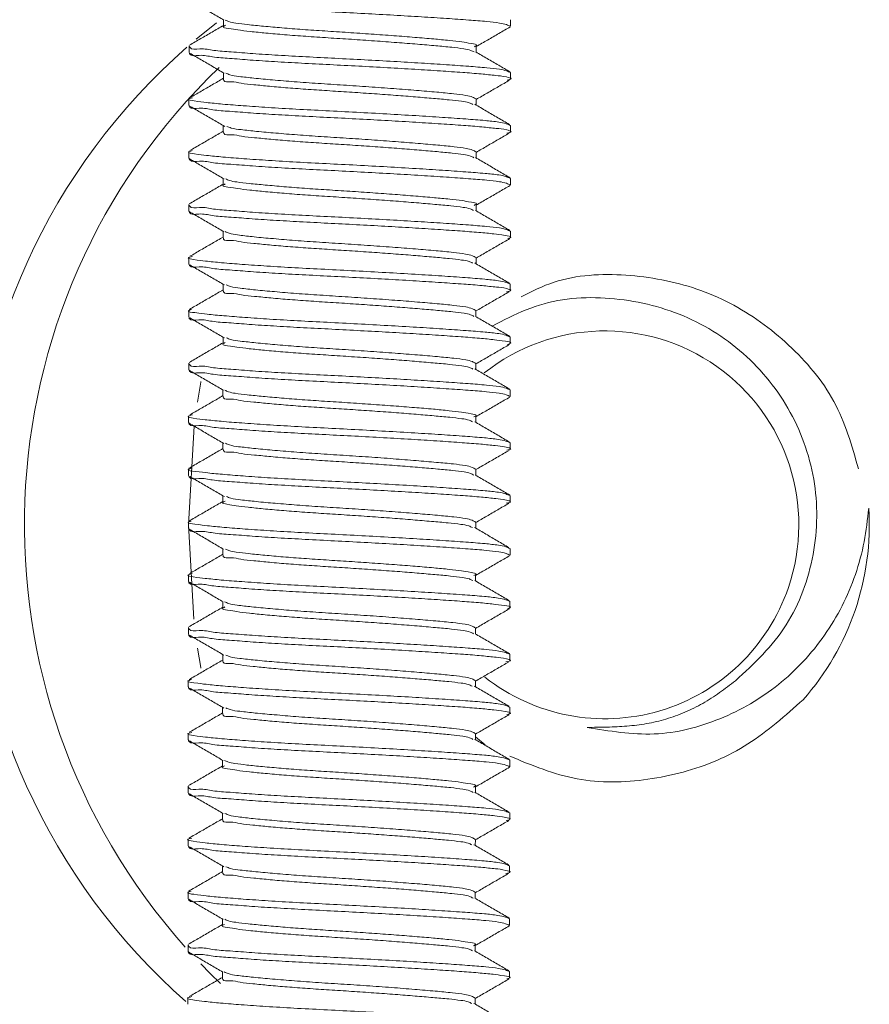
# Model space of a CAD drawing. Extents: x -62 to 91, y -51 to 63.
# Drawn here: x 85 to 85, y -25 to -25 of the extents above; entities that cross this region are included whole.
import ezdxf

# ---------------------------------------------------------------- set-up
doc = ezdxf.new("R2010")
doc.units = 0
doc.header["$MEASUREMENT"] = 0
doc.layers.add('1', color=7, linetype='Continuous', lineweight=0)

msp = doc.modelspace()

# ---------------------------------------------------------------- linework, layer by layer
at = {"layer": '1', "color": 5, "linetype": 'Continuous', "lineweight": 0, "ltscale": 0.125, "true_color": 0x0000ff}
for p, q in [((85.09591, -24.84048), (85.09592, -24.83686)), ((85.26562, -24.83677), (85.26561, -24.84068)), ((85.07989, -24.8483), (85.09184, -24.83866)), ((85.0756, -24.85608), (85.0756, -24.85218)), ((85.2453, -24.85237), (85.2453, -24.85598)), ((85.09588, -24.87173), (85.09588, -24.86812)), ((85.26558, -24.86802), (85.26558, -24.87193)), ((85.07556, -24.88733), (85.07557, -24.88343)), ((85.24527, -24.88362), (85.24526, -24.88723)), ((85.09584, -24.90298), (85.09584, -24.89935)), ((85.26555, -24.89927), (85.26554, -24.90318)), ((85.07552, -24.91858), (85.07553, -24.91468)), ((85.24523, -24.91487), (85.24523, -24.91848)), ((85.0958, -24.93423), (85.09581, -24.93063)), ((85.26551, -24.93052), (85.26551, -24.93443)), ((85.07549, -24.94983), (85.07549, -24.94593)), ((85.2452, -24.94612), (85.24519, -24.94972)), ((85.09577, -24.96548), (85.09577, -24.96186)), ((85.26548, -24.96177), (85.26547, -24.96568)), ((85.07545, -24.98108), (85.07546, -24.97718)), ((85.24516, -24.97737), (85.24516, -24.98098)), ((85.09573, -24.99673), (85.09574, -24.99312)), ((85.26544, -24.99302), (85.26543, -24.99693)), ((85.07542, -25.01233), (85.07542, -25.00843)), ((85.24512, -25.00862), (85.24512, -25.01224)), ((85.0957, -25.02798), (85.0957, -25.02436)), ((85.2654, -25.02427), (85.2654, -25.02818)), ((85.07538, -25.04358), (85.07539, -25.03968)), ((85.24509, -25.03987), (85.24508, -25.04347)), ((85.09566, -25.05923), (85.09566, -25.05561)), ((85.26537, -25.05552), (85.26536, -25.05943)), ((85.07535, -25.07483), (85.07535, -25.07093)), ((85.24505, -25.07112), (85.24505, -25.07472)), ((85.09563, -25.09048), (85.09563, -25.08687)), ((85.26533, -25.08677), (85.26533, -25.09068)), ((85.07531, -25.10608), (85.07531, -25.10218)), ((85.24502, -25.10237), (85.24501, -25.10599)), ((85.09559, -25.12173), (85.09559, -25.1181)), ((85.2653, -25.11802), (85.26529, -25.12193)), ((85.07527, -25.13733), (85.07528, -25.13343)), ((85.24498, -25.13362), (85.24498, -25.13722)), ((85.09555, -25.15298), (85.09556, -25.14937)), ((85.26526, -25.14927), (85.26526, -25.15318)), ((85.07524, -25.16858), (85.07524, -25.16468)), ((85.24495, -25.16487), (85.24494, -25.16847)), ((85.09552, -25.18423), (85.09552, -25.18061)), ((85.26522, -25.18052), (85.26522, -25.18443)), ((85.0752, -25.19983), (85.07521, -25.19593)), ((85.24491, -25.19612), (85.2449, -25.19974)), ((85.09548, -25.21548), (85.09549, -25.21186)), ((85.26519, -25.21177), (85.26518, -25.21568)), ((85.07517, -25.23108), (85.07517, -25.22718)), ((85.24487, -25.22737), (85.24487, -25.23098)), ((85.09545, -25.24673), (85.09545, -25.24311)), ((85.26515, -25.24302), (85.26515, -25.24693)), ((85.07513, -25.26233), (85.07513, -25.25843)), ((85.24484, -25.25862), (85.24483, -25.26222)), ((85.25064, -25.26524), (85.24483, -25.2606)), ((85.09541, -25.27798), (85.09541, -25.27436)), ((85.26512, -25.27427), (85.26511, -25.27818)), ((85.07509, -25.29358), (85.0751, -25.28968)), ((85.2448, -25.28987), (85.2448, -25.29348)), ((85.09537, -25.30923), (85.09538, -25.30562)), ((85.26508, -25.30552), (85.26508, -25.30943)), ((85.07506, -25.32483), (85.07506, -25.32093)), ((85.24477, -25.32112), (85.24476, -25.32473)), ((85.09534, -25.34048), (85.09534, -25.33685)), ((85.26504, -25.33677), (85.26504, -25.34068)), ((85.07502, -25.35608), (85.07503, -25.35218)), ((85.24473, -25.35237), (85.24472, -25.35598)), ((85.0953, -25.37173), (85.09531, -25.36812)), ((85.26501, -25.36802), (85.265, -25.37193)), ((85.07499, -25.38733), (85.07499, -25.38343)), ((85.24469, -25.38362), (85.24469, -25.38722)), ((85.09527, -25.40298), (85.09527, -25.39936)), ((85.26497, -25.39927), (85.26497, -25.40318)), ((85.07495, -25.41858), (85.07495, -25.41468)), ((85.24466, -25.41487), (85.24465, -25.41847))]:
    msp.add_line(p, q, dxfattribs=at)
at = {"layer": '1', "color": 5, "linetype": 'Continuous', "lineweight": 0, "ltscale": 0.125, "true_color": 0x0000ff, "flags": 128}
for points in [[(85.08255, -25.05066), (85.08248, -25.05102), (85.08058, -25.06282)], [(85.07869, -25.0769), (85.07522, -25.13525), (85.07839, -25.19099)], [(85.08066, -25.20822), (85.08248, -25.21948), (85.08255, -25.21986)], [(85.09415, -25.40629), (85.08815, -25.40041), (85.08247, -25.39461)]]:
    msp.add_lwpolyline(points, dxfattribs=at)
at = {"layer": '1', "color": 5, "linetype": 'Continuous', "lineweight": 0, "ltscale": 0.125, "true_color": 0x0000ff}
for centre, radius, start, end in [((85.32132, -25.13525), 0.375, 131.19831, 228.69192), ((85.35332, -25.13525), 0.375, 133.88293, 221.71145), ((85.32132, -25.13525), 0.11458, 341.09746, 128.44363), ((85.32132, -25.13525), 0.15625, 318.59746, 3.59746), ((85.32132, -25.13525), 0.11458, 231.77354, 341.09746)]:
    msp.add_arc(centre, radius, start, end, dxfattribs=at)
for points in [[(85.07569, -24.82483), (85.07607, -24.82575), (85.08192, -24.82665), (85.09019, -24.82755), (85.10049, -24.82847), (85.11329, -24.82944), (85.12826, -24.83042), (85.14465, -24.83135), (85.16187, -24.83223), (85.17939, -24.83315), (85.19663, -24.83411), (85.21295, -24.83509), (85.22782, -24.83605), (85.24087, -24.83697), (85.25158, -24.83786), (85.25911, -24.83875), (85.26325, -24.8397), (85.26555, -24.84068)], [(85.09621, -24.83703), (85.09281, -24.83505), (85.08942, -24.83307), (85.08602, -24.8311), (85.08263, -24.82912), (85.07924, -24.82715), (85.07584, -24.82517)], [(85.09703, -24.83696), (85.09909, -24.83787), (85.10316, -24.83878), (85.11023, -24.83968), (85.11957, -24.84062), (85.13049, -24.84159), (85.14268, -24.84255), (85.15587, -24.84345), (85.16958, -24.84434), (85.18331, -24.84527), (85.19662, -24.84623), (85.20908, -24.84721), (85.22019, -24.84815), (85.22947, -24.84905), (85.23685, -24.84992), (85.24252, -24.85086), (85.24553, -24.85183), (85.24421, -24.85275)], [(85.07578, -24.85186), (85.07913, -24.84992), (85.08249, -24.84797), (85.08584, -24.84603), (85.0892, -24.84408), (85.09256, -24.84214), (85.09591, -24.84019)], [(85.09709, -24.84008), (85.09571, -24.84102), (85.09871, -24.84192), (85.10437, -24.84281), (85.11174, -24.84372), (85.121, -24.84466), (85.13209, -24.84564), (85.14453, -24.84659), (85.15781, -24.84748), (85.17152, -24.84837), (85.18522, -24.84931), (85.19841, -24.85028), (85.21059, -24.85124), (85.22151, -24.85218), (85.23088, -24.85307), (85.23797, -24.85395), (85.24203, -24.85488), (85.24406, -24.85585)], [(85.26543, -24.841), (85.26208, -24.84294), (85.25872, -24.84488), (85.25537, -24.84682), (85.25201, -24.84877), (85.24866, -24.85071), (85.2453, -24.85265)], [(85.07566, -24.85218), (85.07606, -24.8531), (85.08189, -24.854), (85.09015, -24.85489), (85.10046, -24.85582), (85.11326, -24.85679), (85.12823, -24.85777), (85.14462, -24.85869), (85.16184, -24.85958), (85.17936, -24.86049), (85.1966, -24.86145), (85.21292, -24.86243), (85.22779, -24.86339), (85.24083, -24.86432), (85.25155, -24.8652), (85.25908, -24.8661), (85.26322, -24.86704), (85.26552, -24.86802)], [(85.07566, -24.85608), (85.07595, -24.85699), (85.08156, -24.85786), (85.08955, -24.85874), (85.09945, -24.85964), (85.11172, -24.86059), (85.12613, -24.86154), (85.14201, -24.86246), (85.15875, -24.86333), (85.17586, -24.86421), (85.19281, -24.86514), (85.20907, -24.8661), (85.2241, -24.86705), (85.2373, -24.86796), (85.24819, -24.86883), (85.25681, -24.8697), (85.26317, -24.87063), (85.26593, -24.87157), (85.26357, -24.87247)], [(85.09634, -24.86839), (85.09293, -24.86641), (85.08953, -24.86443), (85.08613, -24.86244), (85.08272, -24.86046), (85.07932, -24.85848), (85.07592, -24.8565)], [(85.24499, -24.8558), (85.24838, -24.85778), (85.25178, -24.85976), (85.25517, -24.86173), (85.25856, -24.8637), (85.26195, -24.86568), (85.26535, -24.86765)], [(85.0761, -24.88287), (85.0794, -24.88097), (85.0827, -24.87906), (85.086, -24.87715), (85.08929, -24.87524), (85.09258, -24.87333), (85.09588, -24.87142)], [(85.09592, -24.87173), (85.0961, -24.87262), (85.10031, -24.87347), (85.10638, -24.87433), (85.11386, -24.8752), (85.1231, -24.87612), (85.134, -24.87705), (85.14607, -24.87795), (85.15885, -24.8788), (85.17198, -24.87965), (85.1851, -24.88055), (85.19774, -24.88148), (85.20947, -24.88241), (85.22007, -24.88331), (85.22936, -24.88417), (85.23668, -24.88501), (85.24109, -24.88588), (85.2432, -24.88681)], [(85.09732, -24.86832), (85.09975, -24.86932), (85.10503, -24.87031), (85.11382, -24.87131), (85.12494, -24.87236), (85.13772, -24.87343), (85.15185, -24.87444), (85.1668, -24.87541), (85.18191, -24.87642), (85.19653, -24.87748), (85.21005, -24.87854), (85.22203, -24.87958), (85.23202, -24.88055), (85.23924, -24.88152), (85.24318, -24.88255), (85.24522, -24.88362)], [(85.26501, -24.87248), (85.26172, -24.87439), (85.25843, -24.87629), (85.25514, -24.87819), (85.25185, -24.8801), (85.24856, -24.88201), (85.24527, -24.88391)], [(85.07763, -24.88287), (85.07528, -24.88384), (85.07864, -24.88478), (85.08581, -24.88571), (85.09543, -24.88665), (85.10764, -24.88763), (85.12232, -24.88865), (85.13879, -24.88963), (85.15638, -24.89055), (85.17448, -24.89148), (85.19245, -24.89247), (85.2096, -24.89348), (85.2253, -24.89448), (85.23912, -24.89544), (85.25053, -24.89636), (85.25864, -24.89728), (85.26308, -24.89826), (85.26549, -24.89927)], [(85.07562, -24.88733), (85.07593, -24.88824), (85.08157, -24.88912), (85.08961, -24.89), (85.09957, -24.8909), (85.11192, -24.89185), (85.12642, -24.89281), (85.14238, -24.89373), (85.15919, -24.8946), (85.17636, -24.89549), (85.19335, -24.89643), (85.20964, -24.89739), (85.22466, -24.89834), (85.23781, -24.89925), (85.24863, -24.90012), (85.25717, -24.901), (85.26338, -24.90193), (85.26588, -24.90288), (85.26332, -24.90377)], [(85.0967, -24.89985), (85.0933, -24.89787), (85.08991, -24.89589), (85.08651, -24.89391), (85.08311, -24.89193), (85.07971, -24.88995), (85.07631, -24.88797)], [(85.24447, -24.88677), (85.24787, -24.88875), (85.25127, -24.89073), (85.25466, -24.89271), (85.25807, -24.89469), (85.26147, -24.89667), (85.26487, -24.89865)], [(85.09791, -24.89979), (85.1005, -24.90077), (85.10632, -24.90174), (85.11552, -24.90274), (85.1268, -24.90378), (85.13961, -24.90483), (85.15367, -24.90581), (85.16847, -24.90677), (85.18335, -24.90777), (85.19769, -24.90882), (85.21092, -24.90987), (85.22261, -24.91088), (85.23235, -24.91184), (85.23936, -24.9128), (85.24318, -24.91382), (85.24518, -24.91487)], [(85.07601, -24.91416), (85.07931, -24.91224), (85.08262, -24.91033), (85.08592, -24.90842), (85.08923, -24.9065), (85.09254, -24.90459), (85.09584, -24.90267)], [(85.09589, -24.90298), (85.09611, -24.90388), (85.10045, -24.90475), (85.10668, -24.90562), (85.11437, -24.90651), (85.1239, -24.90744), (85.13511, -24.90839), (85.14747, -24.9093), (85.16052, -24.91016), (85.17389, -24.91103), (85.18718, -24.91195), (85.1999, -24.9129), (85.21163, -24.91384), (85.22214, -24.91475), (85.23116, -24.91561), (85.23799, -24.91647), (85.2419, -24.91737), (85.24388, -24.91831)], [(85.26485, -24.90379), (85.26158, -24.90568), (85.25831, -24.90758), (85.25504, -24.90947), (85.25177, -24.91137), (85.2485, -24.91326), (85.24523, -24.91516)], [(85.07748, -24.91415), (85.07525, -24.91512), (85.07875, -24.91606), (85.08599, -24.91698), (85.09565, -24.91792), (85.1079, -24.9189), (85.1226, -24.91992), (85.13907, -24.9209), (85.15664, -24.92182), (85.17471, -24.92275), (85.19265, -24.92373), (85.20975, -24.92474), (85.2254, -24.92574), (85.23917, -24.9267), (85.25055, -24.92762), (85.25863, -24.92854), (85.26305, -24.92951), (85.26545, -24.93052)], [(85.07558, -24.91858), (85.07598, -24.9195), (85.08181, -24.9204), (85.09008, -24.9213), (85.10038, -24.92222), (85.11319, -24.92319), (85.12815, -24.92417), (85.14454, -24.9251), (85.16176, -24.92598), (85.17928, -24.9269), (85.19652, -24.92786), (85.21284, -24.92884), (85.22771, -24.9298), (85.24076, -24.93072), (85.25147, -24.93161), (85.259, -24.9325), (85.26314, -24.93345), (85.26545, -24.93443)], [(85.24486, -24.91826), (85.24827, -24.92025), (85.25167, -24.92223), (85.25507, -24.92421), (85.25847, -24.92619), (85.26188, -24.92817), (85.26528, -24.93015)], [(85.09628, -24.9309), (85.09289, -24.92893), (85.0895, -24.92695), (85.08611, -24.92498), (85.08272, -24.92301), (85.07933, -24.92103), (85.07594, -24.91906)], [(85.07567, -24.94561), (85.07903, -24.94367), (85.08238, -24.94172), (85.08574, -24.93978), (85.08909, -24.93784), (85.09245, -24.93589), (85.0958, -24.93395)], [(85.09694, -24.93384), (85.09561, -24.93478), (85.09861, -24.93567), (85.10425, -24.93656), (85.11157, -24.93746), (85.12076, -24.9384), (85.13178, -24.93937), (85.14413, -24.94032), (85.15733, -24.94121), (85.17097, -24.94209), (85.18461, -24.94302), (85.19776, -24.94398), (85.20993, -24.94495), (85.22086, -24.94589), (85.2303, -24.94677), (85.23752, -24.94765), (85.2417, -24.94857), (85.24376, -24.94953)], [(85.0973, -24.93084), (85.09943, -24.93175), (85.10376, -24.93264), (85.1111, -24.93354), (85.1206, -24.93447), (85.13157, -24.93544), (85.14377, -24.93639), (85.15691, -24.93727), (85.17054, -24.93816), (85.18414, -24.93908), (85.1973, -24.94004), (85.20959, -24.94101), (85.22054, -24.94194), (85.22966, -24.94283), (85.23693, -24.9437), (85.2425, -24.94463), (85.24543, -24.94559), (85.24409, -24.94651)], [(85.2653, -24.93477), (85.26195, -24.9367), (85.2586, -24.93864), (85.25525, -24.94058), (85.2519, -24.94252), (85.24855, -24.94446), (85.2452, -24.9464)], [(85.07555, -24.94593), (85.07593, -24.94685), (85.08178, -24.94775), (85.09005, -24.94864), (85.10035, -24.94957), (85.11315, -24.95054), (85.12812, -24.95151), (85.14451, -24.95244), (85.16173, -24.95333), (85.17925, -24.95424), (85.19649, -24.9552), (85.21281, -24.95618), (85.22768, -24.95714), (85.24073, -24.95807), (85.25144, -24.95895), (85.25897, -24.95985), (85.26311, -24.96079), (85.26542, -24.96177)], [(85.07555, -24.94983), (85.07582, -24.95073), (85.08133, -24.9516), (85.08923, -24.95247), (85.09898, -24.95336), (85.11106, -24.95429), (85.12528, -24.95525), (85.14096, -24.95616), (85.15753, -24.95702), (85.17448, -24.9579), (85.19133, -24.95882), (85.20754, -24.95976), (85.22259, -24.96071), (85.23589, -24.96162), (85.24693, -24.96248), (85.25574, -24.96334), (85.26245, -24.96425), (85.26581, -24.96519), (85.26396, -24.96609)], [(85.09606, -24.96203), (85.09266, -24.96005), (85.08926, -24.95807), (85.08587, -24.95609), (85.08247, -24.95411), (85.07907, -24.95213), (85.07568, -24.95015)], [(85.24479, -24.94949), (85.24818, -24.95146), (85.25157, -24.95344), (85.25496, -24.95541), (85.25835, -24.95738), (85.26174, -24.95935), (85.26513, -24.96133)], [(85.07611, -24.97657), (85.07939, -24.97467), (85.08266, -24.97277), (85.08594, -24.97088), (85.08922, -24.96898), (85.09249, -24.96708), (85.09577, -24.96518)], [(85.09582, -24.96548), (85.09599, -24.96637), (85.10022, -24.96722), (85.1063, -24.96808), (85.11379, -24.96895), (85.12305, -24.96987), (85.13398, -24.97081), (85.14607, -24.97171), (85.15887, -24.97256), (85.17202, -24.97341), (85.18515, -24.97431), (85.1978, -24.97524), (85.20953, -24.97617), (85.22012, -24.97707), (85.22939, -24.97793), (85.23668, -24.97877), (85.24105, -24.97965), (85.24315, -24.98058)], [(85.09687, -24.96196), (85.09923, -24.96297), (85.10425, -24.96396), (85.1128, -24.96497), (85.12382, -24.96602), (85.13657, -24.9671), (85.15073, -24.96812), (85.16576, -24.9691), (85.181, -24.97012), (85.19577, -24.97118), (85.20946, -24.97225), (85.22158, -24.9733), (85.23171, -24.97428), (85.23904, -24.97526), (85.24305, -24.97629), (85.24511, -24.97737)], [(85.26515, -24.9661), (85.26182, -24.96803), (85.25849, -24.96995), (85.25515, -24.97188), (85.25182, -24.97381), (85.24849, -24.97574), (85.24516, -24.97767)], [(85.07771, -24.97656), (85.07517, -24.97754), (85.07829, -24.97849), (85.08532, -24.97942), (85.09486, -24.98036), (85.10701, -24.98134), (85.12166, -24.98236), (85.13814, -24.98335), (85.15576, -24.98428), (85.17391, -24.98521), (85.19195, -24.9862), (85.20918, -24.98721), (85.22496, -24.98821), (85.23885, -24.98918), (85.25033, -24.9901), (85.2585, -24.99103), (85.26296, -24.99201), (85.26538, -24.99302)], [(85.07551, -24.98108), (85.07583, -24.98199), (85.08149, -24.98287), (85.08954, -24.98375), (85.09953, -24.98466), (85.11192, -24.98561), (85.12645, -24.98657), (85.14245, -24.98749), (85.1593, -24.98836), (85.17649, -24.98925), (85.19351, -24.99019), (85.2098, -24.99115), (85.22481, -24.99211), (85.23795, -24.99302), (85.24874, -24.99389), (85.25724, -24.99477), (85.26337, -24.9957), (85.26576, -24.99665), (85.26312, -24.99755)], [(85.09645, -24.99353), (85.09304, -24.99155), (85.08964, -24.98956), (85.08624, -24.98758), (85.08283, -24.9856), (85.07943, -24.98362), (85.07602, -24.98164)], [(85.2444, -24.98054), (85.2478, -24.98252), (85.2512, -24.9845), (85.25461, -24.98648), (85.25801, -24.98846), (85.26141, -24.99044), (85.26482, -24.99242)], [(85.27181, -25.00046), (85.29125, -24.9919), (85.3121, -24.98783), (85.33368, -24.98775), (85.35502, -24.9905), (85.3756, -24.99593), (85.3951, -25.00427), (85.41325, -25.01544), (85.42989, -25.02902), (85.44463, -25.04468), (85.45656, -25.0623), (85.46496, -25.08173), (85.4711, -25.10222)], [(85.09759, -24.99346), (85.10012, -24.99445), (85.10576, -24.99543), (85.11482, -24.99643), (85.12605, -24.99747), (85.13885, -24.99853), (85.15294, -24.99952), (85.16779, -25.00048), (85.18275, -25.00149), (85.19719, -25.00254), (85.21051, -25.00359), (85.2223, -25.00461), (85.23212, -25.00558), (85.2392, -25.00654), (85.24306, -25.00756), (85.24508, -25.00862)], [(85.07578, -25.00798), (85.0791, -25.00605), (85.08243, -25.00413), (85.08575, -25.0022), (85.08908, -25.00028), (85.09241, -24.99835), (85.09573, -24.99642)], [(85.09578, -24.99673), (85.09601, -24.99763), (85.10038, -24.99851), (85.10664, -24.99938), (85.11437, -25.00027), (85.12396, -25.00121), (85.13524, -25.00216), (85.14766, -25.00307), (85.16076, -25.00393), (85.17418, -25.00481), (85.1875, -25.00573), (85.20023, -25.00668), (85.21196, -25.00762), (85.22245, -25.00853), (85.23141, -25.0094), (85.23814, -25.01026), (85.24196, -25.01117), (85.24392, -25.01211)], [(85.26469, -24.99757), (85.26142, -24.99945), (85.25816, -25.00134), (85.2549, -25.00323), (85.25164, -25.00512), (85.24838, -25.00701), (85.24512, -25.00889)], [(85.25469, -25.01782), (85.27488, -25.0082), (85.29623, -25.00228), (85.31864, -25.00113), (85.341, -25.00376), (85.36251, -25.00976), (85.38266, -25.0193), (85.40093, -25.03222), (85.41671, -25.04808), (85.42951, -25.0664), (85.43895, -25.08667), (85.4447, -25.10829), (85.4465, -25.13053), (85.44431, -25.15277), (85.43831, -25.17442), (85.42841, -25.19444), (85.41461, -25.21179), (85.3985, -25.22735)], [(85.07712, -25.00797), (85.07517, -25.00894), (85.07899, -25.00987), (85.0864, -25.01079), (85.09616, -25.01172), (85.10848, -25.0127), (85.12322, -25.01371), (85.13969, -25.01469), (85.15722, -25.0156), (85.17521, -25.01653), (85.19306, -25.01751), (85.21006, -25.01851), (85.2256, -25.01951), (85.23928, -25.02047), (85.25057, -25.02138), (85.25857, -25.02229), (85.26296, -25.02327), (85.26534, -25.02427)], [(85.24482, -25.01206), (85.24822, -25.01405), (85.25162, -25.01603), (85.25502, -25.01801), (85.25842, -25.01999), (85.26182, -25.02197), (85.26522, -25.02394)], [(85.07548, -25.01233), (85.07575, -25.01324), (85.0813, -25.01411), (85.08923, -25.01498), (85.09904, -25.01587), (85.11119, -25.01681), (85.12548, -25.01776), (85.14124, -25.01868), (85.15787, -25.01954), (85.17488, -25.02042), (85.19176, -25.02134), (85.208, -25.02229), (85.22304, -25.02324), (85.23631, -25.02415), (85.24729, -25.02502), (85.25603, -25.02588), (85.26262, -25.0268), (85.26575, -25.02774), (85.2637, -25.02864)], [(85.09646, -25.0248), (85.09307, -25.02282), (85.08968, -25.02085), (85.08629, -25.01887), (85.08289, -25.0169), (85.0795, -25.01492), (85.0761, -25.01295)], [(85.0756, -25.03933), (85.07895, -25.03739), (85.0823, -25.03545), (85.08565, -25.03351), (85.089, -25.03157), (85.09235, -25.02963), (85.0957, -25.02769)], [(85.0969, -25.02757), (85.09548, -25.0285), (85.09836, -25.0294), (85.10389, -25.03028), (85.11111, -25.03117), (85.12018, -25.03211), (85.13106, -25.03307), (85.1433, -25.03402), (85.1564, -25.0349), (85.16996, -25.03578), (85.18356, -25.03671), (85.19669, -25.03766), (85.20889, -25.03862), (85.21988, -25.03956), (85.22944, -25.04045), (85.23687, -25.04131), (85.24126, -25.04223), (85.24337, -25.04318)], [(85.09764, -25.02474), (85.10019, -25.02573), (85.10589, -25.02671), (85.11501, -25.0277), (85.12626, -25.02875), (85.13906, -25.0298), (85.15315, -25.03079), (85.16798, -25.03175), (85.1829, -25.03275), (85.1973, -25.0338), (85.21059, -25.03485), (85.22234, -25.03587), (85.23213, -25.03683), (85.23918, -25.0378), (85.24303, -25.03881), (85.24504, -25.03987)], [(85.26499, -25.02865), (85.26167, -25.03057), (85.25835, -25.03249), (85.25504, -25.03441), (85.25172, -25.03633), (85.2484, -25.03825), (85.24509, -25.04017)], [(85.07545, -25.03968), (85.07582, -25.0406), (85.08167, -25.0415), (85.08995, -25.04239), (85.10024, -25.04332), (85.11305, -25.04429), (85.12801, -25.04526), (85.1444, -25.04619), (85.16162, -25.04708), (85.17914, -25.04799), (85.19638, -25.04895), (85.2127, -25.04993), (85.22757, -25.05089), (85.24062, -25.05182), (85.25133, -25.0527), (85.25886, -25.0536), (85.263, -25.05454), (85.26531, -25.05552)], [(85.07544, -25.04358), (85.07582, -25.0445), (85.08167, -25.0454), (85.08994, -25.0463), (85.10024, -25.04722), (85.11304, -25.04819), (85.128, -25.04917), (85.1444, -25.0501), (85.16162, -25.05098), (85.17914, -25.0519), (85.19638, -25.05286), (85.2127, -25.05384), (85.22757, -25.0548), (85.24061, -25.05572), (85.25133, -25.05661), (85.25886, -25.0575), (85.263, -25.05845), (85.2653, -25.05943)], [(85.09595, -25.05577), (85.09256, -25.0538), (85.08916, -25.05182), (85.08577, -25.04985), (85.08238, -25.04787), (85.07898, -25.0459), (85.07559, -25.04392)], [(85.24453, -25.04314), (85.24792, -25.04512), (85.25131, -25.04709), (85.2547, -25.04907), (85.25809, -25.05104), (85.26148, -25.05302), (85.26488, -25.05499)], [(85.09676, -25.05571), (85.09883, -25.05662), (85.10289, -25.05752), (85.10996, -25.05843), (85.1193, -25.05936), (85.13021, -25.06034), (85.14241, -25.0613), (85.1556, -25.0622), (85.16932, -25.06309), (85.18305, -25.06402), (85.19637, -25.06498), (85.20883, -25.06596), (85.21995, -25.0669), (85.22922, -25.0678), (85.23661, -25.06868), (85.24227, -25.06961), (85.24528, -25.07058), (85.24395, -25.0715)], [(85.07603, -25.0703), (85.07931, -25.06841), (85.08258, -25.06652), (85.08585, -25.06462), (85.08912, -25.06273), (85.09239, -25.06083), (85.09566, -25.05893)], [(85.09571, -25.05923), (85.09589, -25.06012), (85.10014, -25.06098), (85.10625, -25.06184), (85.11379, -25.06272), (85.12311, -25.06364), (85.13409, -25.06458), (85.14624, -25.06548), (85.15909, -25.06633), (85.17229, -25.06719), (85.18546, -25.06809), (85.19812, -25.06902), (85.20985, -25.06995), (85.22043, -25.07086), (85.22965, -25.07172), (85.23684, -25.07256), (85.24111, -25.07345), (85.24318, -25.07438)], [(85.26518, -25.05975), (85.26182, -25.06169), (85.25847, -25.06363), (85.25512, -25.06557), (85.25176, -25.06752), (85.24841, -25.06946), (85.24505, -25.0714)], [(85.07767, -25.0703), (85.07506, -25.07128), (85.0781, -25.07222), (85.08509, -25.07315), (85.0946, -25.0741), (85.10673, -25.07508), (85.12137, -25.0761), (85.13785, -25.07709), (85.15548, -25.07802), (85.17365, -25.07895), (85.19171, -25.07994), (85.20897, -25.08095), (85.22477, -25.08196), (85.23868, -25.08293), (85.25019, -25.08385), (85.25837, -25.08478), (85.26285, -25.08576), (85.26527, -25.08677)], [(85.07541, -25.07483), (85.07572, -25.07573), (85.08131, -25.07661), (85.0893, -25.07749), (85.0992, -25.07839), (85.11148, -25.07934), (85.1259, -25.08029), (85.14179, -25.08121), (85.15853, -25.08208), (85.17564, -25.08296), (85.19259, -25.0839), (85.20886, -25.08485), (85.22389, -25.0858), (85.23708, -25.08672), (85.24797, -25.08758), (85.25658, -25.08845), (85.26294, -25.08938), (85.26568, -25.09033), (85.26331, -25.09122)], [(85.09609, -25.08714), (85.09269, -25.08516), (85.08929, -25.08318), (85.08588, -25.0812), (85.08248, -25.07922), (85.07907, -25.07724), (85.07567, -25.07526)], [(85.24438, -25.07433), (85.24779, -25.07632), (85.25119, -25.0783), (85.2546, -25.08028), (85.25801, -25.08227), (85.26141, -25.08425), (85.26482, -25.08623)], [(85.09708, -25.08708), (85.09951, -25.08808), (85.10481, -25.08907), (85.1136, -25.09006), (85.12473, -25.09112), (85.13751, -25.09218), (85.15163, -25.09319), (85.16658, -25.09416), (85.18169, -25.09517), (85.19631, -25.09623), (85.20982, -25.0973), (85.22179, -25.09833), (85.23177, -25.0993), (85.23899, -25.10027), (85.24293, -25.1013), (85.24497, -25.10237)], [(85.07557, -25.10179), (85.07891, -25.09986), (85.08226, -25.09792), (85.0856, -25.09599), (85.08894, -25.09405), (85.09228, -25.09211), (85.09563, -25.09018)], [(85.09567, -25.09048), (85.0959, -25.09139), (85.10029, -25.09226), (85.10656, -25.09313), (85.11431, -25.09403), (85.12393, -25.09497), (85.13523, -25.09592), (85.14768, -25.09683), (85.16081, -25.09769), (85.17425, -25.09857), (85.18758, -25.0995), (85.20032, -25.10044), (85.21205, -25.10139), (85.22252, -25.1023), (85.23146, -25.10317), (85.23814, -25.10403), (85.24193, -25.10494), (85.24387, -25.10589)], [(85.26476, -25.09124), (85.26146, -25.09314), (85.25817, -25.09504), (85.25488, -25.09695), (85.25159, -25.09885), (85.24831, -25.10076), (85.24502, -25.10266)], [(85.07678, -25.10179), (85.0751, -25.10275), (85.07923, -25.10367), (85.08679, -25.10459), (85.09663, -25.10552), (85.10903, -25.1065), (85.1238, -25.10751), (85.14027, -25.10847), (85.15775, -25.10939), (85.17568, -25.11031), (85.19344, -25.11129), (85.21034, -25.11229), (85.22579, -25.11328), (85.23938, -25.11423), (85.25058, -25.11514), (85.25851, -25.11605), (85.26286, -25.11702), (85.26524, -25.11802)], [(85.07537, -25.10608), (85.07568, -25.10699), (85.08132, -25.10787), (85.08935, -25.10875), (85.09931, -25.10965), (85.11166, -25.1106), (85.12615, -25.11156), (85.14211, -25.11248), (85.15892, -25.11335), (85.17608, -25.11424), (85.19308, -25.11518), (85.20936, -25.11613), (85.22438, -25.11709), (85.23753, -25.118), (85.24836, -25.11887), (85.2569, -25.11974), (85.26311, -25.12068), (85.26563, -25.12163), (85.26308, -25.12252)], [(85.09645, -25.1186), (85.09305, -25.11662), (85.08966, -25.11464), (85.08626, -25.11266), (85.08286, -25.11068), (85.07946, -25.1087), (85.07606, -25.10672)], [(85.24474, -25.10584), (85.24814, -25.10782), (85.25154, -25.1098), (85.25494, -25.11177), (85.25833, -25.11375), (85.26173, -25.11573), (85.26512, -25.11771)], [(85.07558, -25.13301), (85.07892, -25.13108), (85.08225, -25.12915), (85.08559, -25.12722), (85.08892, -25.12529), (85.09226, -25.12336), (85.09559, -25.12143)], [(85.09696, -25.12126), (85.09535, -25.12219), (85.09799, -25.12309), (85.10336, -25.12397), (85.11046, -25.12486), (85.11939, -25.12579), (85.13015, -25.12676), (85.1423, -25.1277), (85.15534, -25.12859), (85.16886, -25.12947), (85.18245, -25.13039), (85.19563, -25.13134), (85.20789, -25.1323), (85.21896, -25.13324), (85.22865, -25.13413), (85.23629, -25.13499), (85.24088, -25.1359), (85.24305, -25.13686)], [(85.09766, -25.11854), (85.10025, -25.11952), (85.10607, -25.12049), (85.11527, -25.12149), (85.12656, -25.12253), (85.13936, -25.12358), (85.15343, -25.12456), (85.16823, -25.12552), (85.1831, -25.12652), (85.19745, -25.12757), (85.21067, -25.12862), (85.22236, -25.12963), (85.2321, -25.13059), (85.2391, -25.13155), (85.24293, -25.13257), (85.24493, -25.13362)], [(85.26461, -25.12254), (85.26133, -25.12443), (85.25806, -25.12633), (85.25479, -25.12822), (85.25152, -25.13012), (85.24825, -25.13201), (85.24498, -25.13391)], [(85.31077, -25.25495), (85.33061, -25.2579), (85.35043, -25.25882), (85.37015, -25.25605), (85.3893, -25.24983), (85.40733, -25.24094), (85.42383, -25.22964), (85.4385, -25.21605), (85.45111, -25.20042), (85.46145, -25.18316), (85.46932, -25.16464), (85.4745, -25.14527), (85.47726, -25.12545)], [(85.07685, -25.133), (85.07504, -25.13397), (85.07903, -25.1349), (85.08652, -25.13581), (85.09632, -25.13675), (85.10868, -25.13773), (85.12344, -25.13874), (85.13991, -25.13971), (85.15741, -25.14062), (85.17538, -25.14155), (85.19317, -25.14253), (85.21012, -25.14353), (85.22562, -25.14452), (85.23924, -25.14547), (85.25049, -25.14638), (85.25845, -25.1473), (85.26282, -25.14827), (85.2652, -25.14927)], [(85.07533, -25.13733), (85.07571, -25.13826), (85.08156, -25.13915), (85.08983, -25.14005), (85.10013, -25.14097), (85.11293, -25.14194), (85.1279, -25.14292), (85.14429, -25.14385), (85.16151, -25.14473), (85.17903, -25.14565), (85.19627, -25.14661), (85.21259, -25.14759), (85.22746, -25.14855), (85.24051, -25.14947), (85.25122, -25.15036), (85.25875, -25.15125), (85.26289, -25.1522), (85.2652, -25.15318)], [(85.09603, -25.14965), (85.09264, -25.14767), (85.08924, -25.1457), (85.08585, -25.14372), (85.08246, -25.14175), (85.07907, -25.13978), (85.07568, -25.1378)], [(85.24428, -25.13682), (85.24767, -25.13879), (85.25106, -25.14077), (85.25446, -25.14275), (85.25785, -25.14472), (85.26125, -25.1467), (85.26464, -25.14867)], [(85.09704, -25.14959), (85.09916, -25.15049), (85.10348, -25.15139), (85.1108, -25.15228), (85.12029, -25.15322), (85.13126, -25.15419), (85.14345, -25.15513), (85.1566, -25.15602), (85.17022, -25.1569), (85.18383, -25.15783), (85.19699, -25.15879), (85.20929, -25.15975), (85.22024, -25.16069), (85.22937, -25.16158), (85.23665, -25.16245), (85.24223, -25.16337), (85.24518, -25.16434), (85.24385, -25.16525)], [(85.07589, -25.16407), (85.07917, -25.16217), (85.08245, -25.16028), (85.08573, -25.15838), (85.089, -25.15648), (85.09228, -25.15458), (85.09555, -25.15268)], [(85.0956, -25.15298), (85.0958, -25.15388), (85.10008, -25.15474), (85.10624, -25.1556), (85.11383, -25.15648), (85.12323, -25.15741), (85.1343, -25.15835), (85.14652, -25.15925), (85.15945, -25.16011), (85.17271, -25.16097), (85.18592, -25.16188), (85.19861, -25.16282), (85.21034, -25.16375), (85.22089, -25.16466), (85.23005, -25.16552), (85.2371, -25.16637), (85.24123, -25.16726), (85.24327, -25.1682)], [(85.26505, -25.15351), (85.2617, -25.15545), (85.25835, -25.15739), (85.255, -25.15933), (85.25165, -25.16127), (85.2483, -25.16321), (85.24494, -25.16515)], [(85.0775, -25.16406), (85.07495, -25.16504), (85.07807, -25.16599), (85.0851, -25.16692), (85.09464, -25.16786), (85.10679, -25.16884), (85.12144, -25.16986), (85.13791, -25.17085), (85.15553, -25.17178), (85.17368, -25.17271), (85.19173, -25.1737), (85.20896, -25.17471), (85.22474, -25.17571), (85.23863, -25.17668), (85.25011, -25.1776), (85.25828, -25.17853), (85.26275, -25.17951), (85.26516, -25.18052)], [(85.0753, -25.16858), (85.07557, -25.16948), (85.08108, -25.17035), (85.08898, -25.17122), (85.09874, -25.17211), (85.11083, -25.17305), (85.12505, -25.174), (85.14074, -25.17491), (85.15732, -25.17577), (85.17427, -25.17665), (85.19112, -25.17757), (85.20733, -25.17851), (85.22238, -25.17946), (85.23568, -25.18037), (85.24672, -25.18124), (85.25552, -25.18209), (85.26222, -25.18301), (85.26556, -25.18395), (85.26369, -25.18484)], [(85.09581, -25.18078), (85.09241, -25.1788), (85.08902, -25.17682), (85.08562, -25.17484), (85.08222, -25.17286), (85.07882, -25.17088), (85.07543, -25.16891)], [(85.2444, -25.16815), (85.2478, -25.17013), (85.25121, -25.17212), (85.25462, -25.1741), (85.25802, -25.17608), (85.26143, -25.17807), (85.26483, -25.18005)], [(85.09663, -25.18071), (85.09899, -25.18172), (85.10401, -25.18271), (85.11257, -25.18372), (85.12359, -25.18477), (85.13635, -25.18585), (85.1505, -25.18687), (85.16553, -25.18785), (85.18076, -25.18887), (85.19553, -25.18993), (85.20921, -25.191), (85.22133, -25.19205), (85.23146, -25.19303), (85.23879, -25.19401), (85.2428, -25.19504), (85.24486, -25.19612)], [(85.0754, -25.19559), (85.07875, -25.19365), (85.08211, -25.19171), (85.08546, -25.18977), (85.08881, -25.18782), (85.09216, -25.18588), (85.09552, -25.18394)], [(85.09676, -25.18381), (85.09531, -25.18475), (85.09824, -25.18566), (85.10386, -25.18655), (85.11123, -25.18746), (85.1205, -25.18841), (85.13161, -25.18938), (85.14408, -25.19034), (85.15741, -25.19123), (85.17116, -25.19212), (85.1849, -25.19306), (85.19812, -25.19403), (85.21033, -25.195), (85.22126, -25.19595), (85.23062, -25.19684), (85.23769, -25.19772), (85.24171, -25.19865), (85.24373, -25.19963)], [(85.26489, -25.18485), (85.26156, -25.18678), (85.25823, -25.18871), (85.2549, -25.19063), (85.25157, -25.19256), (85.24824, -25.19449), (85.24491, -25.19642)], [(85.07527, -25.19593), (85.07564, -25.19685), (85.08149, -25.19775), (85.08977, -25.19864), (85.10007, -25.19957), (85.11287, -25.20054), (85.12783, -25.20151), (85.14422, -25.20244), (85.16144, -25.20333), (85.17896, -25.20424), (85.1962, -25.2052), (85.21252, -25.20618), (85.22739, -25.20714), (85.24044, -25.20807), (85.25115, -25.20895), (85.25868, -25.20985), (85.26282, -25.21079), (85.26513, -25.21177)], [(85.07526, -25.19983), (85.07557, -25.20074), (85.08124, -25.20162), (85.08929, -25.2025), (85.09928, -25.20341), (85.11167, -25.20436), (85.12621, -25.20532), (85.14221, -25.20624), (85.15906, -25.20711), (85.17625, -25.208), (85.19327, -25.20894), (85.20956, -25.2099), (85.22457, -25.21086), (85.23771, -25.21177), (85.2485, -25.21264), (85.25699, -25.21352), (85.26313, -25.21445), (85.2655, -25.2154), (85.26287, -25.2163)], [(85.0962, -25.21228), (85.0928, -25.2103), (85.0894, -25.20832), (85.08599, -25.20633), (85.08259, -25.20435), (85.07918, -25.20237), (85.07578, -25.2004)], [(85.24462, -25.19958), (85.24802, -25.20155), (85.25141, -25.20353), (85.25481, -25.20551), (85.2582, -25.20748), (85.2616, -25.20946), (85.26499, -25.21143)], [(85.07562, -25.22667), (85.07893, -25.22476), (85.08224, -25.22284), (85.08555, -25.22092), (85.08886, -25.21901), (85.09217, -25.21709), (85.09548, -25.21517)], [(85.09553, -25.21548), (85.09571, -25.21637), (85.09992, -25.21722), (85.10599, -25.21808), (85.11347, -25.21895), (85.12272, -25.21987), (85.13364, -25.2208), (85.14571, -25.2217), (85.1585, -25.22255), (85.17164, -25.22341), (85.18476, -25.22431), (85.1974, -25.22523), (85.20913, -25.22616), (85.21973, -25.22706), (85.22901, -25.22792), (85.23632, -25.22876), (85.24072, -25.22964), (85.24283, -25.23056)], [(85.09735, -25.21222), (85.09989, -25.21321), (85.10553, -25.21418), (85.1146, -25.21518), (85.12583, -25.21623), (85.13863, -25.21728), (85.15272, -25.21827), (85.16757, -25.21923), (85.18252, -25.22024), (85.19695, -25.22129), (85.21027, -25.22234), (85.22206, -25.22336), (85.23187, -25.22433), (85.23895, -25.22529), (85.24281, -25.22631), (85.24483, -25.22737)], [(85.26443, -25.21632), (85.26117, -25.2182), (85.25791, -25.22009), (85.25465, -25.22198), (85.25139, -25.22387), (85.24813, -25.22576), (85.24487, -25.22764)], [(85.07705, -25.22667), (85.07489, -25.22764), (85.07849, -25.22857), (85.08578, -25.2295), (85.09546, -25.23044), (85.10773, -25.23142), (85.12244, -25.23243), (85.13892, -25.23341), (85.15647, -25.23433), (85.17452, -25.23526), (85.19243, -25.23624), (85.20951, -25.23725), (85.22513, -25.23824), (85.23888, -25.2392), (85.25023, -25.24012), (85.25828, -25.24104), (85.2627, -25.24201), (85.26509, -25.24302)], [(85.3985, -25.22735), (85.38911, -25.23442), (85.37914, -25.24074), (85.36852, -25.24598), (85.35742, -25.25002), (85.34599, -25.25271), (85.33436, -25.25416), (85.32259, -25.25477), (85.31077, -25.25495)], [(85.07523, -25.23108), (85.07553, -25.23199), (85.08105, -25.23285), (85.08897, -25.23372), (85.09877, -25.23462), (85.11092, -25.23556), (85.1252, -25.23651), (85.14095, -25.23742), (85.15758, -25.23829), (85.17458, -25.23917), (85.19146, -25.24009), (85.20769, -25.24104), (85.22274, -25.24199), (85.23601, -25.2429), (85.24699, -25.24376), (85.25574, -25.24463), (85.26234, -25.24554), (85.2655, -25.24649), (85.26347, -25.24738)], [(85.0962, -25.24355), (85.09281, -25.24157), (85.08942, -25.23959), (85.08603, -25.23762), (85.08264, -25.23564), (85.07924, -25.23367), (85.07585, -25.23169)], [(85.24409, -25.23053), (85.24749, -25.23251), (85.25088, -25.23448), (85.25428, -25.23646), (85.25767, -25.23844), (85.26107, -25.24042), (85.26447, -25.2424)], [(85.43852, -25.23859), (85.42262, -25.25238), (85.40583, -25.26476), (85.38739, -25.27448), (85.3675, -25.28136), (85.34673, -25.28563), (85.32565, -25.28715), (85.30485, -25.2853), (85.28478, -25.27973), (85.26521, -25.272)], [(85.09738, -25.24349), (85.09993, -25.24447), (85.10562, -25.24545), (85.11473, -25.24645), (85.12598, -25.24749), (85.13878, -25.24855), (85.15286, -25.24953), (85.1677, -25.25049), (85.18263, -25.2515), (85.19703, -25.25255), (85.21033, -25.2536), (85.22208, -25.25462), (85.23187, -25.25558), (85.23893, -25.25655), (85.24278, -25.25756), (85.24479, -25.25862)], [(85.07569, -25.25787), (85.07898, -25.25596), (85.08227, -25.25406), (85.08557, -25.25215), (85.08886, -25.25024), (85.09215, -25.24833), (85.09545, -25.24643)], [(85.09549, -25.24673), (85.0957, -25.24763), (85.10003, -25.24849), (85.10622, -25.24936), (85.11388, -25.25025), (85.12337, -25.25118), (85.13452, -25.25213), (85.14684, -25.25303), (85.15984, -25.25389), (85.17318, -25.25476), (85.18643, -25.25568), (85.19914, -25.25662), (85.21087, -25.25756), (85.2214, -25.25847), (85.23047, -25.25933), (85.23738, -25.26018), (85.24137, -25.26108), (85.24337, -25.26202)], [(85.26475, -25.24739), (85.26143, -25.24931), (85.25811, -25.25124), (85.25479, -25.25316), (85.25147, -25.25508), (85.24815, -25.257), (85.24484, -25.25892)], [(85.07723, -25.25786), (85.07485, -25.25883), (85.07817, -25.25978), (85.08532, -25.2607), (85.09492, -25.26164), (85.10712, -25.26262), (85.1218, -25.26364), (85.13828, -25.26462), (85.15587, -25.26555), (85.17397, -25.26648), (85.19196, -25.26746), (85.20912, -25.26847), (85.22483, -25.26948), (85.23866, -25.27044), (85.25009, -25.27136), (85.25821, -25.27228), (85.26265, -25.27326), (85.26506, -25.27427)], [(85.24441, -25.26197), (85.24781, -25.26396), (85.25122, -25.26594), (85.25462, -25.26792), (85.25802, -25.2699), (85.26143, -25.27189), (85.26483, -25.27387)], [(85.07519, -25.26233), (85.07557, -25.26326), (85.08142, -25.26415), (85.08969, -25.26505), (85.09999, -25.26597), (85.11279, -25.26694), (85.12775, -25.26792), (85.14415, -25.26885), (85.16137, -25.26973), (85.17889, -25.27065), (85.19613, -25.27161), (85.21245, -25.27259), (85.22732, -25.27355), (85.24036, -25.27447), (85.25108, -25.27536), (85.25861, -25.27625), (85.26275, -25.2772), (85.26505, -25.27818)], [(85.0957, -25.27452), (85.0923, -25.27254), (85.08891, -25.27057), (85.08551, -25.26859), (85.08212, -25.26662), (85.07873, -25.26464), (85.07533, -25.26267)], [(85.07527, -25.28936), (85.07863, -25.28742), (85.08198, -25.28548), (85.08534, -25.28353), (85.0887, -25.28159), (85.09205, -25.27964), (85.09541, -25.2777)], [(85.09656, -25.27759), (85.09521, -25.27853), (85.09823, -25.27943), (85.10389, -25.28032), (85.11125, -25.28122), (85.12049, -25.28216), (85.13156, -25.28314), (85.14397, -25.28409), (85.15723, -25.28498), (85.17091, -25.28586), (85.18459, -25.2868), (85.19775, -25.28776), (85.20993, -25.28873), (85.22085, -25.28967), (85.23023, -25.29056), (85.23736, -25.29144), (85.24146, -25.29236), (85.24349, -25.29333)], [(85.0965, -25.27446), (85.09856, -25.27537), (85.10262, -25.27627), (85.10969, -25.27718), (85.11903, -25.27811), (85.12994, -25.27909), (85.14214, -25.28005), (85.15534, -25.28095), (85.16906, -25.28183), (85.1828, -25.28277), (85.19612, -25.28373), (85.20858, -25.28471), (85.2197, -25.28565), (85.22898, -25.28655), (85.23637, -25.28743), (85.24203, -25.28836), (85.24503, -25.28933), (85.24369, -25.29026)], [(85.26492, -25.2785), (85.26157, -25.28044), (85.25822, -25.28238), (85.25486, -25.28432), (85.25151, -25.28627), (85.24816, -25.28821), (85.2448, -25.29015)], [(85.07516, -25.28968), (85.07553, -25.2906), (85.08138, -25.2915), (85.08966, -25.29239), (85.09996, -25.29332), (85.11276, -25.29429), (85.12772, -25.29526), (85.14412, -25.29619), (85.16133, -25.29708), (85.17885, -25.29799), (85.1961, -25.29895), (85.21242, -25.29993), (85.22728, -25.30089), (85.24033, -25.30182), (85.25105, -25.3027), (85.25858, -25.3036), (85.26272, -25.30454), (85.26502, -25.30552)], [(85.07515, -25.29358), (85.07545, -25.29448), (85.08106, -25.29536), (85.08906, -25.29624), (85.09897, -25.29714), (85.11125, -25.29809), (85.12567, -25.29905), (85.14156, -25.29996), (85.15831, -25.30083), (85.17542, -25.30172), (85.19238, -25.30265), (85.20865, -25.3036), (85.22367, -25.30455), (85.23687, -25.30547), (85.24775, -25.30634), (85.25636, -25.3072), (85.2627, -25.30813), (85.26543, -25.30908), (85.26304, -25.30998)], [(85.09585, -25.3059), (85.09245, -25.30392), (85.08904, -25.30193), (85.08564, -25.29995), (85.08223, -25.29797), (85.07883, -25.29599), (85.07543, -25.29401)], [(85.24446, -25.29328), (85.24785, -25.29526), (85.25124, -25.29723), (85.25463, -25.29921), (85.25803, -25.30118), (85.26142, -25.30315), (85.26481, -25.30513)], [(85.09684, -25.30583), (85.09928, -25.30683), (85.10458, -25.30782), (85.11339, -25.30882), (85.12451, -25.30987), (85.1373, -25.31094), (85.15142, -25.31194), (85.16637, -25.31291), (85.18147, -25.31393), (85.19608, -25.31498), (85.20959, -25.31605), (85.22155, -25.31708), (85.23153, -25.31805), (85.23874, -25.31902), (85.24268, -25.32005), (85.24472, -25.32112)], [(85.07565, -25.32035), (85.07894, -25.31845), (85.08223, -25.31654), (85.08552, -25.31464), (85.0888, -25.31273), (85.09209, -25.31083), (85.09537, -25.30892)], [(85.09542, -25.30923), (85.0956, -25.31011), (85.09981, -25.31097), (85.10588, -25.31183), (85.11336, -25.3127), (85.12261, -25.31362), (85.13351, -25.31455), (85.14558, -25.31545), (85.15837, -25.3163), (85.17151, -25.31715), (85.18462, -25.31805), (85.19727, -25.31898), (85.209, -25.31991), (85.21959, -25.32081), (85.22888, -25.32167), (85.23619, -25.32251), (85.2406, -25.32339), (85.24271, -25.32431)], [(85.2645, -25.30999), (85.26121, -25.31189), (85.25792, -25.31379), (85.25463, -25.3157), (85.25134, -25.3176), (85.24805, -25.31951), (85.24476, -25.32141)], [(85.07721, -25.32034), (85.07477, -25.32132), (85.07803, -25.32226), (85.08513, -25.32319), (85.09472, -25.32413), (85.1069, -25.32511), (85.12156, -25.32613), (85.13804, -25.32711), (85.15564, -25.32804), (85.17377, -25.32897), (85.19177, -25.32996), (85.20896, -25.33097), (85.22469, -25.33197), (85.23854, -25.33294), (85.24999, -25.33386), (85.25812, -25.33478), (85.26257, -25.33576), (85.26498, -25.33677)], [(85.07512, -25.32483), (85.07542, -25.32574), (85.08106, -25.32662), (85.0891, -25.3275), (85.09905, -25.3284), (85.11139, -25.32935), (85.12588, -25.33031), (85.14184, -25.33123), (85.15865, -25.3321), (85.1758, -25.33299), (85.1928, -25.33392), (85.20908, -25.33488), (85.2241, -25.33583), (85.23726, -25.33675), (85.24809, -25.33762), (85.25663, -25.33849), (85.26285, -25.33942), (85.26538, -25.34037), (85.26284, -25.34127)], [(85.0962, -25.33735), (85.0928, -25.33537), (85.08941, -25.33339), (85.08601, -25.33141), (85.08261, -25.32943), (85.07921, -25.32745), (85.07581, -25.32548)], [(85.24397, -25.32427), (85.24737, -25.32625), (85.25077, -25.32823), (85.25417, -25.33022), (85.25757, -25.3322), (85.26098, -25.33417), (85.26438, -25.33615)], [(85.09741, -25.33729), (85.1, -25.33827), (85.10582, -25.33924), (85.11503, -25.34024), (85.12631, -25.34128), (85.13911, -25.34233), (85.15318, -25.34331), (85.16798, -25.34427), (85.18286, -25.34527), (85.1972, -25.34632), (85.21042, -25.34737), (85.22211, -25.34838), (85.23185, -25.34934), (85.23885, -25.3503), (85.24268, -25.35132), (85.24468, -25.35237)], [(85.07546, -25.35168), (85.07877, -25.34977), (85.08208, -25.34785), (85.0854, -25.34593), (85.08871, -25.34401), (85.09203, -25.34209), (85.09534, -25.34017)], [(85.09539, -25.34048), (85.09561, -25.34138), (85.09997, -25.34225), (85.1062, -25.34312), (85.11391, -25.34401), (85.12347, -25.34495), (85.13471, -25.3459), (85.1471, -25.34681), (85.16017, -25.34767), (85.17356, -25.34854), (85.18686, -25.34947), (85.19959, -25.35041), (85.21132, -25.35135), (85.22182, -25.35226), (85.23081, -25.35313), (85.2376, -25.35399), (85.24147, -25.35489), (85.24344, -25.35584)], [(85.26436, -25.34129), (85.26109, -25.34318), (85.25781, -25.34507), (85.25454, -25.34697), (85.25127, -25.34887), (85.248, -25.35076), (85.24473, -25.35266)], [(85.07689, -25.35167), (85.07475, -25.35264), (85.07838, -25.35358), (85.08568, -25.3545), (85.09538, -25.35544), (85.10765, -25.35642), (85.12236, -25.35743), (85.13884, -25.35841), (85.15639, -25.35933), (85.17443, -25.36026), (85.19233, -25.36124), (85.2094, -25.36225), (85.22501, -25.36325), (85.23875, -25.36421), (85.2501, -25.36512), (85.25815, -25.36604), (85.26255, -25.36701), (85.26495, -25.36802)], [(85.07508, -25.35608), (85.07546, -25.35701), (85.08131, -25.3579), (85.08958, -25.3588), (85.09988, -25.35972), (85.11268, -25.36069), (85.12765, -25.36167), (85.14404, -25.3626), (85.16126, -25.36348), (85.17878, -25.3644), (85.19602, -25.36536), (85.21234, -25.36634), (85.22721, -25.3673), (85.24026, -25.36822), (85.25097, -25.36911), (85.2585, -25.37), (85.26264, -25.37095), (85.26494, -25.37193)], [(85.09577, -25.36839), (85.09238, -25.36642), (85.08899, -25.36444), (85.08559, -25.36247), (85.0822, -25.3605), (85.07881, -25.35852), (85.07542, -25.35655)], [(85.24439, -25.35578), (85.24779, -25.35777), (85.25119, -25.35975), (85.2546, -25.36173), (85.258, -25.36371), (85.2614, -25.36569), (85.2648, -25.36767)], [(85.07518, -25.3831), (85.07853, -25.38116), (85.08189, -25.37922), (85.08524, -25.37728), (85.08859, -25.37533), (85.09195, -25.37339), (85.0953, -25.37145)], [(85.09645, -25.37134), (85.0951, -25.37227), (85.09807, -25.37317), (85.10367, -25.37405), (85.11096, -25.37495), (85.12011, -25.37589), (85.13107, -25.37686), (85.14338, -25.3778), (85.15655, -25.37869), (85.17015, -25.37957), (85.18377, -25.3805), (85.19691, -25.38146), (85.20909, -25.38242), (85.22003, -25.38336), (85.22951, -25.38424), (85.23681, -25.38512), (85.24107, -25.38603), (85.24315, -25.38699)], [(85.09677, -25.36833), (85.09889, -25.36924), (85.1032, -25.37013), (85.11051, -25.37103), (85.11999, -25.37196), (85.13095, -25.37293), (85.14314, -25.37388), (85.15629, -25.37477), (85.16991, -25.37565), (85.18352, -25.37657), (85.19668, -25.37753), (85.20899, -25.3785), (85.21995, -25.37944), (85.22909, -25.38032), (85.23637, -25.38119), (85.24197, -25.38212), (85.24493, -25.38308), (85.24361, -25.384)], [(85.2648, -25.37226), (85.26145, -25.3742), (85.2581, -25.37614), (85.25475, -25.37808), (85.2514, -25.38002), (85.24804, -25.38196), (85.24469, -25.3839)], [(85.07505, -25.38343), (85.07543, -25.38435), (85.08128, -25.38525), (85.08955, -25.38614), (85.09985, -25.38707), (85.11265, -25.38804), (85.12761, -25.38901), (85.14401, -25.38994), (85.16123, -25.39083), (85.17875, -25.39174), (85.19599, -25.3927), (85.21231, -25.39368), (85.22718, -25.39464), (85.24022, -25.39557), (85.25094, -25.39645), (85.25847, -25.39735), (85.26261, -25.39829), (85.26491, -25.39927)], [(85.07505, -25.38733), (85.07534, -25.38823), (85.08084, -25.3891), (85.08873, -25.38997), (85.0985, -25.39086), (85.11059, -25.3918), (85.12482, -25.39275), (85.14052, -25.39366), (85.1571, -25.39452), (85.17406, -25.3954), (85.19091, -25.39632), (85.20713, -25.39727), (85.22218, -25.39821), (85.23547, -25.39912), (85.2465, -25.39999), (85.2553, -25.40085), (85.26199, -25.40176), (85.26531, -25.4027), (85.26343, -25.4036)], [(85.09557, -25.39953), (85.09217, -25.39755), (85.08877, -25.39557), (85.08537, -25.39359), (85.08197, -25.39161), (85.07857, -25.38964), (85.07518, -25.38766)], [(85.24423, -25.38695), (85.24762, -25.38893), (85.25101, -25.3909), (85.2544, -25.39287), (85.25779, -25.39485), (85.26118, -25.39682), (85.26457, -25.39879)], [(85.09638, -25.39946), (85.09875, -25.40047), (85.10377, -25.40147), (85.11233, -25.40247), (85.12336, -25.40353), (85.13612, -25.4046), (85.15027, -25.40562), (85.1653, -25.4066), (85.18053, -25.40762), (85.1953, -25.40868), (85.20897, -25.40976), (85.22109, -25.4108), (85.23121, -25.41178), (85.23854, -25.41276), (85.24255, -25.41379), (85.24461, -25.41487)], [(85.07563, -25.41406), (85.0789, -25.41216), (85.08218, -25.41027), (85.08545, -25.40837), (85.08872, -25.40648), (85.092, -25.40458), (85.09527, -25.40268)], [(85.09531, -25.40298), (85.09549, -25.40387), (85.09972, -25.40473), (85.10581, -25.40558), (85.11332, -25.40646), (85.1226, -25.40738), (85.13355, -25.40831), (85.14565, -25.40921), (85.15847, -25.41006), (85.17164, -25.41092), (85.18478, -25.41182), (85.19743, -25.41275), (85.20916, -25.41368), (85.21975, -25.41459), (85.22901, -25.41544), (85.23626, -25.41628), (85.2406, -25.41717), (85.24269, -25.41809)], [(85.26463, -25.40361), (85.2613, -25.40553), (85.25797, -25.40746), (85.25465, -25.40939), (85.25132, -25.41131), (85.24799, -25.41324), (85.24466, -25.41517)], [(85.07725, -25.41405), (85.07467, -25.41503), (85.07774, -25.41598), (85.08474, -25.41691), (85.09427, -25.41785), (85.1064, -25.41883), (85.12105, -25.41985), (85.13752, -25.42084), (85.15515, -25.42177), (85.17331, -25.4227), (85.19137, -25.42369), (85.20861, -25.4247), (85.2244, -25.42571), (85.23831, -25.42668), (85.24981, -25.4276), (85.25799, -25.42853), (85.26246, -25.42951), (85.26488, -25.43052)], [(85.24393, -25.41805), (85.24733, -25.42003), (85.25073, -25.42202), (85.25414, -25.424), (85.25754, -25.42598), (85.26095, -25.42796), (85.26435, -25.42994)]]:
    msp.add_spline(points, degree=3, dxfattribs=at)

doc.saveas('drawing.dxf')
